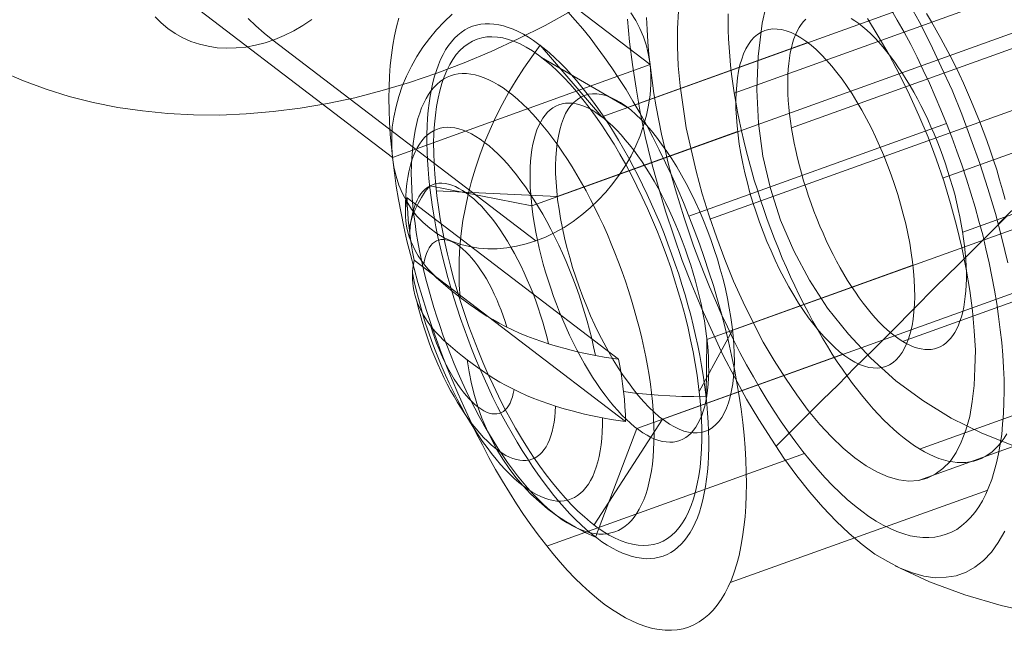
# Model space of a CAD drawing. Units: millimetres. Extents: x 14825 to 37406, y 9414 to 17150.
# Drawn here: x 34296 to 34312, y 12206 to 12216 of the extents above; entities that cross this region are included whole.
import ezdxf

# ---------------------------------------------------------------- set-up
doc = ezdxf.new("R2010")
doc.units = ezdxf.units.MM
for name, color, linetype, lineweight in [('beslag', 253, 'Continuous', 9), ('omkreds 2', 7, 'Continuous', 9), ('taifun', 251, 'Continuous', 9)]:
    doc.layers.add(name, color=color, linetype=linetype, lineweight=lineweight)

# ---------------------------------------------------------------- blocks, each defined once
blk = doc.blocks.new('N3117-flat-1')
at = {"layer": 'beslag', "flags": 128}
for points in [[(6235.449, -1964.153), (6239.863, -1967.526), (6235.539, -1969.084), (6231.122, -1965.711)], [(6233.118, -1966.75), (6233.247, -1966.876), (6233.384, -1966.998), (6233.531, -1967.115), (6237.945, -1970.488)], [(6236.676, -1971.439), (6236.661, -1971.229), (6236.656, -1971.015), (6236.659, -1970.801), (6236.672, -1970.584), (6236.692, -1970.366), (6236.721, -1970.147), (6236.762, -1969.926), (6236.809, -1969.706), (6236.866, -1969.487), (6236.93, -1969.267), (6237.005, -1969.05), (6237.086, -1968.833), (6237.176, -1968.618), (6237.274, -1968.405), (6237.38, -1968.195), (6237.493, -1967.99), (6237.615, -1967.786), (6237.742, -1967.587), (6237.878, -1967.392), (6238.019, -1967.201), (6239.054, -1968.402), (6258.084, -1961.549)], [(6241.866, -1966.284), (6241.745, -1966.83), (6241.678, -1967.39), (6241.657, -1967.95), (6241.684, -1968.509), (6241.759, -1969.062), (6241.887, -1969.608), (6242.055, -1970.141), (6242.278, -1970.654), (6242.541, -1971.146), (6242.844, -1971.618), (6243.195, -1972.056), (6243.572, -1972.461), (6243.99, -1972.838), (6244.442, -1973.169), (6244.921, -1973.465), (6245.42, -1973.715), (6245.939, -1973.924)], [(6245.851, -1970.074), (6245.44, -1970.485), (6245.042, -1970.883), (6244.658, -1971.26), (6244.294, -1971.631), (6243.943, -1971.982), (6243.613, -1972.312), (6243.303, -1972.616), (6243.019, -1972.906), (6242.756, -1973.162), (6242.52, -1973.398), (6242.311, -1973.607), (6242.129, -1973.789), (6241.974, -1973.944)], [(6231.553, -1966.72), (6231.657, -1966.824), (6231.769, -1966.92), (6231.891, -1967.003), (6232.019, -1967.076), (6232.155, -1967.136), (6232.297, -1967.184), (6232.446, -1967.218), (6232.597, -1967.241), (6232.753, -1967.25), (6232.912, -1967.246), (6233.075, -1967.23), (6233.237, -1967.2), (6233.4, -1967.159), (6233.561, -1967.104), (6233.722, -1967.037), (6233.88, -1966.959), (6234.036, -1966.87), (6234.185, -1966.769)], [(6235.817, -1970.268), (6235.844, -1970.167), (6235.876, -1970.066), (6235.918, -1969.963), (6235.968, -1969.862), (6236.026, -1969.761), (6236.09, -1969.66), (6236.163, -1969.56), (6237.876, -1969.898), (6256.908, -1963.045)], [(6245.872, -1970.856), (6245.77, -1970.445), (6245.663, -1970.026), (6245.534, -1969.608), (6245.4, -1969.19), (6245.251, -1968.772), (6245.096, -1968.361), (6244.934, -1967.956), (6244.752, -1967.565), (6244.57, -1967.174), (6244.381, -1966.803), (6244.179, -1966.439)], [(6239.486, -1966.763), (6239.52, -1967.141), (6239.567, -1967.525), (6239.628, -1967.923), (6239.695, -1968.327), (6239.783, -1968.732), (6239.884, -1969.15), (6239.999, -1969.568), (6240.12, -1969.986), (6240.262, -1970.404), (6240.403, -1970.815), (6240.565, -1971.227), (6240.734, -1971.631), (6240.909, -1972.022), (6241.091, -1972.413), (6241.287, -1972.784), (6241.482, -1973.148), (6241.691, -1973.492), (6241.9, -1973.823), (6242.109, -1974.14), (6242.325, -1974.436), (6242.547, -1974.713), (6242.763, -1974.962), (6242.986, -1975.198), (6243.208, -1975.407), (6243.424, -1975.589), (6243.64, -1975.751), (6243.856, -1975.879), (6244.065, -1975.987), (6244.267, -1976.068), (6244.462, -1976.122), (6244.651, -1976.149), (6244.833, -1976.142), (6245.002, -1976.115), (6245.17, -1976.055), (6245.319, -1975.974), (6245.46, -1975.859), (6245.595, -1975.717), (6245.71, -1975.556), (6245.818, -1975.367)], [(6243.901, -1966.581), (6244.014, -1966.778), (6244.128, -1966.982), (6244.239, -1967.189), (6244.346, -1967.402), (6244.45, -1967.618), (6244.553, -1967.838), (6244.652, -1968.06), (6244.748, -1968.287), (6244.842, -1968.517), (6244.931, -1968.746), (6245.016, -1968.98), (6245.099, -1969.212), (6245.177, -1969.448), (6245.25, -1969.685), (6245.322, -1969.919), (6245.386, -1970.155), (6245.448, -1970.389), (6245.503, -1970.623), (6245.556, -1970.855), (6245.604, -1971.087), (6245.645, -1971.314), (6245.684, -1971.538), (6245.716, -1971.761), (6245.744, -1971.981), (6245.767, -1972.197), (6245.785, -1972.408), (6245.796, -1972.615), (6245.806, -1972.816), (6245.808, -1973.014), (6245.803, -1973.204), (6245.796, -1973.39), (6245.783, -1973.569), (6245.767, -1973.741), (6245.741, -1973.906), (6245.714, -1974.067), (6245.682, -1974.218), (6245.643, -1974.36), (6245.601, -1974.498), (6245.553, -1974.624), (6245.5, -1974.746), (6245.443, -1974.856), (6245.381, -1974.959), (6245.317, -1975.053), (6245.246, -1975.136), (6245.172, -1975.212), (6245.094, -1975.278), (6245.012, -1975.336), (6244.925, -1975.384), (6244.835, -1975.42), (6244.743, -1975.448), (6244.647, -1975.466), (6244.546, -1975.475), (6244.445, -1975.475), (6244.34, -1975.464), (6244.232, -1975.443), (6244.122, -1975.414), (6244.007, -1975.372), (6243.892, -1975.324), (6243.777, -1975.264), (6243.658, -1975.196), (6243.539, -1975.12), (6243.417, -1975.033), (6243.296, -1974.936), (6243.174, -1974.833), (6243.05, -1974.718), (6242.926, -1974.597), (6242.802, -1974.468), (6242.678, -1974.331), (6242.555, -1974.184), (6242.431, -1974.03), (6242.309, -1973.872), (6242.185, -1973.704), (6242.066, -1973.53), (6241.947, -1973.349), (6241.827, -1973.163), (6241.71, -1972.97), (6241.598, -1972.773), (6241.483, -1972.569), (6241.373, -1972.362), (6241.265, -1972.149), (6241.162, -1971.933), (6241.059, -1971.713), (6240.96, -1971.49), (6240.864, -1971.263), (6240.77, -1971.034), (6240.68, -1970.804), (6240.595, -1970.57), (6240.513, -1970.336), (6240.435, -1970.102), (6240.361, -1969.866), (6240.29, -1969.632), (6240.226, -1969.396), (6240.164, -1969.162), (6240.109, -1968.928), (6240.056, -1968.696), (6240.008, -1968.464), (6239.967, -1968.237), (6239.928, -1968.01), (6239.896, -1967.79), (6239.868, -1967.569), (6239.845, -1967.354), (6239.827, -1967.143), (6239.815, -1966.936), (6239.806, -1966.734)], [(6245.827, -1969.794), (6245.781, -1969.628), (6245.733, -1969.463), (6245.683, -1969.296), (6245.63, -1969.131), (6245.573, -1968.966), (6245.516, -1968.801), (6245.455, -1968.637), (6245.393, -1968.475), (6245.329, -1968.312), (6245.262, -1968.153), (6245.194, -1967.994), (6245.124, -1967.837), (6245.052, -1967.683), (6244.978, -1967.53), (6244.903, -1967.38), (6244.826, -1967.232), (6244.748, -1967.088), (6244.669, -1966.946), (6244.588, -1966.806), (6244.505, -1966.669)], [(6241.174, -1966.674), (6241.172, -1966.809), (6241.175, -1966.948), (6241.18, -1967.09), (6241.189, -1967.236), (6241.201, -1967.384), (6241.214, -1967.534), (6241.232, -1967.687), (6241.252, -1967.841), (6241.277, -1967.998), (6241.302, -1968.157), (6241.332, -1968.318), (6241.364, -1968.479), (6241.398, -1968.641), (6241.436, -1968.805), (6241.477, -1968.97), (6241.52, -1969.135), (6241.566, -1969.3), (6241.613, -1969.467), (6241.665, -1969.632), (6241.718, -1969.798), (6241.773, -1969.963), (6241.831, -1970.128), (6241.891, -1970.292), (6241.953, -1970.454), (6242.018, -1970.615), (6242.084, -1970.777), (6242.153, -1970.935), (6242.224, -1971.092), (6242.295, -1971.246), (6242.369, -1971.399), (6242.444, -1971.549), (6242.521, -1971.697), (6242.599, -1971.841), (6242.678, -1971.984), (6242.76, -1972.123), (6242.841, -1972.258), (6242.923, -1972.391), (6243.007, -1972.519), (6243.093, -1972.645), (6243.178, -1972.766), (6243.263, -1972.883), (6243.35, -1972.996), (6243.436, -1973.105), (6243.523, -1973.21), (6243.611, -1973.31), (6243.697, -1973.404), (6243.785, -1973.495), (6243.872, -1973.58), (6243.959, -1973.66), (6244.045, -1973.736), (6244.132, -1973.805), (6244.217, -1973.87), (6244.302, -1973.93), (6244.386, -1973.984), (6244.47, -1974.032), (6244.551, -1974.074), (6244.633, -1974.112), (6244.714, -1974.143), (6244.792, -1974.169), (6244.869, -1974.189), (6244.945, -1974.204), (6245.02, -1974.212), (6245.093, -1974.215), (6245.163, -1974.212), (6245.232, -1974.204), (6245.3, -1974.189), (6245.365, -1974.169), (6245.365, -1974.169), (6245.428, -1974.143), (6245.489, -1974.111), (6245.549, -1974.073), (6245.605, -1974.031), (6245.66, -1973.982), (6245.711, -1973.928), (6245.761, -1973.869), (6245.807, -1973.804), (6245.852, -1973.733)], [(6249.928, -1964.891), (6241.278, -1968.006)], [(6240.343, -1966.628), (6240.322, -1966.918), (6240.322, -1967.222), (6240.336, -1967.545), (6240.369, -1967.882), (6240.417, -1968.233), (6240.471, -1968.59), (6240.552, -1968.954), (6240.639, -1969.319), (6240.74, -1969.696), (6240.855, -1970.067), (6240.983, -1970.438), (6241.118, -1970.802), (6241.266, -1971.166), (6241.428, -1971.517), (6241.597, -1971.861), (6241.765, -1972.191), (6241.947, -1972.501), (6242.136, -1972.798), (6242.325, -1973.074), (6242.52, -1973.337), (6242.716, -1973.573), (6242.912, -1973.782), (6243.107, -1973.971), (6243.303, -1974.133), (6243.491, -1974.268), (6243.68, -1974.376), (6243.862, -1974.456), (6244.038, -1974.504), (6244.206, -1974.524), (6244.368, -1974.517), (6244.516, -1974.477), (6244.516, -1974.477), (6244.651, -1974.409), (6244.779, -1974.315), (6244.901, -1974.194), (6245.002, -1974.045), (6245.089, -1973.87), (6245.164, -1973.668), (6245.231, -1973.438), (6245.271, -1973.189), (6245.305, -1972.919), (6245.319, -1972.629), (6245.325, -1972.326), (6245.305, -1972.002), (6245.278, -1971.665), (6245.231, -1971.321), (6245.17, -1970.964), (6245.096, -1970.6), (6245.009, -1970.229), (6244.907, -1969.858), (6244.793, -1969.48), (6244.665, -1969.109), (6244.53, -1968.745), (6244.375, -1968.381), (6244.22, -1968.031), (6244.051, -1967.694), (6243.876, -1967.363), (6243.694, -1967.046), (6243.512, -1966.75)], [(6239.419, -1973.02), (6239.609, -1973.045), (6239.803, -1973.065), (6239.998, -1973.081), (6240.197, -1973.093), (6240.398, -1973.101), (6240.6, -1973.106), (6240.804, -1973.107), (6240.819, -1972.145), (6259.851, -1965.294)], [(6250.886, -1965.475), (6242.236, -1968.59)], [(6235.644, -1966.746), (6235.605, -1966.89), (6235.573, -1967.042), (6235.543, -1967.2), (6235.52, -1967.367), (6235.502, -1967.54), (6235.49, -1967.718), (6235.481, -1967.904), (6235.479, -1968.095), (6235.481, -1968.292), (6235.49, -1968.494), (6235.502, -1968.7), (6235.52, -1968.912), (6235.543, -1969.127), (6235.571, -1969.345), (6235.603, -1969.568), (6235.642, -1969.795), (6235.683, -1970.022), (6235.731, -1970.251), (6235.782, -1970.485), (6235.839, -1970.719), (6235.901, -1970.953), (6235.965, -1971.187), (6236.037, -1971.424), (6236.11, -1971.66), (6236.188, -1971.894), (6236.271, -1972.128), (6236.355, -1972.362), (6236.445, -1972.592), (6236.539, -1972.821), (6236.635, -1973.046), (6236.734, -1973.271), (6236.835, -1973.491), (6236.94, -1973.707), (6237.048, -1973.918), (6237.158, -1974.126), (6237.271, -1974.328), (6237.386, -1974.528), (6237.503, -1974.718), (6237.62, -1974.907), (6237.741, -1975.088), (6237.86, -1975.26), (6237.982, -1975.427), (6238.106, -1975.588), (6238.23, -1975.742), (6238.354, -1975.886), (6238.478, -1976.026), (6238.602, -1976.155), (6238.725, -1976.276), (6238.847, -1976.389), (6238.971, -1976.494), (6239.093, -1976.591), (6239.214, -1976.675), (6239.333, -1976.753), (6239.453, -1976.822), (6239.567, -1976.882), (6239.682, -1976.93), (6239.795, -1976.971), (6239.905, -1977.001), (6240.015, -1977.022), (6240.118, -1977.031), (6240.221, -1977.033), (6240.32, -1977.024), (6240.419, -1977.006), (6240.51, -1976.978), (6240.51, -1976.978), (6240.6, -1976.939), (6240.687, -1976.893), (6240.767, -1976.836), (6240.848, -1976.769), (6240.921, -1976.694), (6240.992, -1976.609), (6241.056, -1976.517), (6241.118, -1976.414), (6241.176, -1976.301), (6241.228, -1976.182), (6241.274, -1976.054), (6241.318, -1975.918), (6241.357, -1975.774), (6241.389, -1975.622), (6241.417, -1975.464), (6241.44, -1975.299), (6241.458, -1975.127), (6241.472, -1974.948), (6241.479, -1974.762), (6241.481, -1974.569), (6241.479, -1974.374), (6241.472, -1974.172), (6241.46, -1973.966), (6241.442, -1973.755), (6241.419, -1973.539), (6241.391, -1973.319), (6241.359, -1973.096), (6241.32, -1972.871), (6241.279, -1972.642), (6241.231, -1972.413), (6241.178, -1972.181), (6241.123, -1971.947), (6241.061, -1971.713), (6240.994, -1971.477), (6240.926, -1971.24), (6240.852, -1971.006), (6240.774, -1970.77), (6240.692, -1970.536), (6240.604, -1970.304), (6240.517, -1970.072), (6240.423, -1969.845), (6240.327, -1969.618), (6240.228, -1969.396), (6240.125, -1969.175), (6240.019, -1968.96), (6239.912, -1968.746), (6239.801, -1968.54), (6239.689, -1968.336), (6239.574, -1968.138), (6239.46, -1967.946), (6239.34, -1967.76), (6239.221, -1967.579), (6239.099, -1967.404), (6238.978, -1967.237), (6238.856, -1967.076), (6238.732, -1966.925), (6238.608, -1966.778), (6238.485, -1966.64)], [(6255.156, -1965.698), (6244.773, -1969.433)], [(6239.542, -1966.656), (6239.625, -1966.782), (6239.694, -1966.918), (6239.753, -1967.06), (6239.801, -1967.209), (6239.838, -1967.365), (6239.863, -1967.526), (6239.875, -1967.691), (6239.875, -1967.861), (6239.863, -1968.033), (6239.838, -1968.205), (6239.804, -1968.377), (6239.756, -1968.551), (6239.696, -1968.723), (6239.625, -1968.891), (6239.544, -1969.058), (6239.453, -1969.219), (6239.352, -1969.375), (6239.239, -1969.526), (6239.12, -1969.671), (6238.994, -1969.806), (6238.858, -1969.935), (6238.719, -1970.052), (6238.572, -1970.162), (6238.42, -1970.261), (6238.264, -1970.348), (6238.106, -1970.423), (6237.945, -1970.488), (6237.782, -1970.54), (6237.62, -1970.579), (6237.459, -1970.607), (6237.296, -1970.621), (6237.138, -1970.621), (6236.982, -1970.609), (6236.83, -1970.584), (6236.684, -1970.547), (6236.544, -1970.497), (6236.408, -1970.435), (6236.282, -1970.362), (6236.163, -1970.274), (6236.053, -1970.178), (6235.949, -1970.07), (6235.858, -1969.953), (6235.777, -1969.827), (6235.706, -1969.694), (6235.646, -1969.549), (6235.598, -1969.4), (6235.562, -1969.244), (6235.539, -1969.084), (6235.525, -1968.918), (6235.525, -1968.751), (6235.536, -1968.579), (6235.562, -1968.407), (6235.598, -1968.232), (6235.646, -1968.06), (6235.704, -1967.888), (6235.775, -1967.718), (6235.858, -1967.553), (6235.949, -1967.39), (6236.05, -1967.234), (6236.16, -1967.085), (6236.28, -1966.941), (6236.406, -1966.805), (6236.541, -1966.677)], [(6251.252, -1966.379), (6240.868, -1970.121)], [(6242.478, -1966.759), (6242.438, -1966.801), (6242.401, -1966.849), (6242.367, -1966.902), (6242.335, -1966.962), (6242.306, -1967.025), (6242.279, -1967.094), (6242.256, -1967.167), (6242.236, -1967.246), (6242.217, -1967.328), (6242.202, -1967.415), (6242.191, -1967.506), (6242.182, -1967.6), (6242.176, -1967.699), (6242.174, -1967.801), (6242.174, -1967.906), (6242.176, -1968.016), (6242.183, -1968.127), (6242.191, -1968.242), (6242.203, -1968.358), (6242.22, -1968.477), (6242.237, -1968.598), (6242.258, -1968.721), (6242.282, -1968.845), (6242.309, -1968.971), (6242.337, -1969.097), (6242.37, -1969.224), (6242.405, -1969.352), (6242.442, -1969.48), (6242.482, -1969.607), (6242.524, -1969.736), (6242.569, -1969.862), (6242.615, -1969.989), (6242.664, -1970.113), (6242.715, -1970.238), (6242.768, -1970.36), (6242.822, -1970.48), (6242.877, -1970.599), (6242.936, -1970.716), (6242.995, -1970.829), (6243.056, -1970.94), (6243.118, -1971.047), (6243.18, -1971.153), (6243.245, -1971.254), (6243.31, -1971.352), (6243.375, -1971.445), (6243.442, -1971.536), (6243.509, -1971.621), (6243.576, -1971.702), (6243.643, -1971.779), (6243.711, -1971.852), (6243.777, -1971.92), (6243.845, -1971.982), (6243.911, -1972.039), (6243.978, -1972.092), (6244.044, -1972.139), (6244.109, -1972.18), (6244.172, -1972.216), (6244.236, -1972.247), (6244.297, -1972.272), (6244.358, -1972.291), (6244.417, -1972.304), (6244.474, -1972.312), (6244.531, -1972.315), (6244.585, -1972.311), (6244.638, -1972.302), (6244.688, -1972.287), (6244.688, -1972.287), (6244.737, -1972.266), (6244.784, -1972.239), (6244.827, -1972.208), (6244.869, -1972.17), (6244.909, -1972.127), (6244.946, -1972.08), (6244.98, -1972.026), (6245.013, -1971.967), (6245.041, -1971.904), (6245.067, -1971.835), (6245.091, -1971.762), (6245.112, -1971.683), (6245.129, -1971.601), (6245.144, -1971.514), (6245.156, -1971.423), (6245.166, -1971.329), (6245.171, -1971.23), (6245.174, -1971.127), (6245.174, -1971.021), (6245.171, -1970.913), (6245.164, -1970.801), (6245.155, -1970.687), (6245.143, -1970.571), (6245.128, -1970.452), (6245.11, -1970.33), (6245.089, -1970.208), (6245.066, -1970.084), (6245.038, -1969.958), (6245.009, -1969.832), (6244.978, -1969.705), (6244.942, -1969.576), (6244.904, -1969.449), (6244.865, -1969.32), (6244.823, -1969.193), (6244.779, -1969.066), (6244.733, -1968.94), (6244.684, -1968.814), (6244.633, -1968.691), (6244.58, -1968.569), (6244.526, -1968.448), (6244.469, -1968.33), (6244.411, -1968.214), (6244.352, -1968.1), (6244.291, -1967.989), (6244.229, -1967.881), (6244.166, -1967.776), (6244.102, -1967.675), (6244.037, -1967.577), (6243.971, -1967.483), (6243.904, -1967.393), (6243.838, -1967.308), (6243.77, -1967.226), (6243.704, -1967.149), (6243.637, -1967.077), (6243.569, -1967.009), (6243.503, -1966.947), (6243.435, -1966.89), (6243.369, -1966.837), (6243.304, -1966.79), (6243.239, -1966.748)], [(6236.793, -1972.486), (6236.826, -1972.69), (6236.866, -1972.891), (6236.916, -1973.087), (6236.974, -1973.278), (6237.041, -1973.465), (6237.115, -1973.647), (6237.199, -1973.823), (6237.29, -1973.993), (6237.389, -1974.156), (6237.497, -1974.313), (6237.612, -1974.463), (6237.735, -1974.606), (6237.864, -1974.743), (6237.999, -1974.87), (6238.142, -1974.99), (6238.292, -1975.102), (6238.448, -1975.207), (6238.609, -1975.302), (6238.776, -1975.387), (6238.947, -1975.465), (6239.643, -1973.641), (6258.673, -1966.788)], [(6238.039, -1967.404), (6239.485, -1968.246), (6242.511, -1967.156)], [(6253.761, -1967.224), (6245.112, -1970.339)], [(6245.71, -1970.209), (6246.155, -1969.764)], [(6235.757, -1969.977), (6235.757, -1969.857), (6235.761, -1969.744), (6235.769, -1969.632), (6235.78, -1969.526), (6235.795, -1969.425), (6235.813, -1969.327), (6235.834, -1969.236), (6235.859, -1969.149), (6235.887, -1969.068), (6235.92, -1968.994), (6235.954, -1968.923), (6235.992, -1968.861), (6236.034, -1968.804), (6236.077, -1968.752), (6236.124, -1968.707), (6236.174, -1968.67), (6236.225, -1968.639), (6236.279, -1968.614), (6236.337, -1968.595), (6236.396, -1968.583), (6236.457, -1968.578), (6236.521, -1968.58), (6236.586, -1968.589), (6236.655, -1968.603), (6236.723, -1968.625), (6236.793, -1968.654), (6236.865, -1968.688), (6236.938, -1968.731), (6237.011, -1968.779), (6237.086, -1968.833), (6237.162, -1968.892), (6237.237, -1968.959), (6237.313, -1969.032), (6237.391, -1969.11), (6237.467, -1969.194), (6237.543, -1969.283), (6237.62, -1969.376), (6237.694, -1969.476), (6237.77, -1969.58), (6237.844, -1969.689), (6237.917, -1969.803), (6237.99, -1969.92), (6238.062, -1970.041), (6238.13, -1970.165), (6238.198, -1970.293), (6238.265, -1970.424), (6238.329, -1970.558), (6238.391, -1970.695), (6238.452, -1970.833), (6238.511, -1970.973), (6238.567, -1971.115), (6238.62, -1971.258), (6238.672, -1971.403), (6238.72, -1971.548), (6238.765, -1971.692), (6238.807, -1971.839), (6238.846, -1971.983), (6238.883, -1972.128), (6238.916, -1972.271), (6238.946, -1972.414)], [(6244.842, -1968.515), (6240.515, -1970.072)], [(6236.273, -1969.646), (6238.306, -1969.742), (6241.334, -1968.65)], [(6252.753, -1969.062), (6244.103, -1972.177)], [(6235.823, -1970.433), (6235.828, -1970.34), (6235.836, -1970.25), (6235.848, -1970.164), (6235.862, -1970.081), (6235.879, -1970.005), (6235.901, -1969.934), (6235.925, -1969.867), (6235.953, -1969.806), (6235.982, -1969.75), (6236.015, -1969.7), (6236.051, -1969.657), (6236.09, -1969.618), (6236.13, -1969.587), (6236.174, -1969.56), (6236.22, -1969.54), (6236.267, -1969.526), (6236.318, -1969.518), (6236.37, -1969.518), (6236.424, -1969.523), (6236.48, -1969.534), (6236.536, -1969.552), (6236.595, -1969.576), (6236.655, -1969.605), (6236.717, -1969.641), (6236.777, -1969.683), (6236.84, -1969.731), (6236.904, -1969.784), (6236.967, -1969.843), (6237.031, -1969.907), (6237.095, -1969.977), (6237.157, -1970.052), (6237.221, -1970.131), (6237.283, -1970.215), (6237.346, -1970.304), (6237.408, -1970.397), (6237.469, -1970.494), (6237.528, -1970.594), (6237.585, -1970.698), (6237.641, -1970.805), (6237.697, -1970.914), (6237.75, -1971.026), (6237.802, -1971.141), (6237.851, -1971.257), (6237.898, -1971.375), (6237.943, -1971.493), (6237.985, -1971.614), (6238.026, -1971.734), (6238.063, -1971.856), (6238.097, -1971.977), (6238.13, -1972.097), (6238.158, -1972.217)], [(6239.453, -1973.526), (6239.447, -1973.526), (6239.327, -1973.507), (6239.209, -1973.488), (6239.093, -1973.467), (6238.98, -1973.445), (6238.869, -1973.421), (6238.76, -1973.398), (6238.656, -1973.373), (6238.556, -1973.347), (6238.424, -1973.309), (6238.293, -1973.27), (6238.164, -1973.228), (6238.037, -1973.183), (6237.912, -1973.135), (6237.791, -1973.085), (6237.671, -1973.032), (6237.557, -1972.976), (6237.447, -1972.92), (6237.341, -1972.86), (6237.24, -1972.799), (6237.143, -1972.737), (6237.05, -1972.674), (6236.961, -1972.611), (6236.876, -1972.548), (6236.793, -1972.486), (6236.712, -1972.424), (6236.633, -1972.36), (6236.552, -1972.293), (6236.474, -1972.226), (6236.398, -1972.156), (6236.326, -1972.085), (6236.258, -1972.011), (6236.195, -1971.937), (6236.138, -1971.86), (6236.086, -1971.784), (6236.041, -1971.706), (6236.001, -1971.627), (6235.967, -1971.549), (6235.939, -1971.47), (6235.914, -1971.392), (6235.897, -1971.316), (6235.887, -1971.257), (6235.879, -1971.196), (6235.875, -1971.135), (6235.873, -1971.073), (6235.875, -1971.009), (6235.879, -1970.944), (6235.889, -1970.88), (6235.9, -1970.815), (6235.9, -1970.811), (6239.453, -1973.526), (6239.45, -1973.404), (6239.442, -1973.278), (6239.433, -1973.151), (6239.419, -1973.02), (6239.403, -1972.888), (6239.383, -1972.754), (6239.361, -1972.617), (6239.336, -1972.478), (6235.783, -1969.764), (6235.781, -1969.767), (6235.771, -1969.832), (6235.763, -1969.896), (6235.758, -1969.962), (6235.757, -1970.024), (6235.758, -1970.088), (6235.761, -1970.148), (6235.769, -1970.209), (6235.778, -1970.267), (6235.797, -1970.344), (6235.82, -1970.422), (6235.85, -1970.502), (6235.884, -1970.579), (6235.923, -1970.659), (6235.97, -1970.737), (6236.021, -1970.813), (6236.077, -1970.889), (6236.139, -1970.964), (6236.208, -1971.037), (6236.279, -1971.109), (6236.356, -1971.177), (6236.434, -1971.246), (6236.514, -1971.313), (6236.595, -1971.376), (6236.676, -1971.439), (6236.757, -1971.501), (6236.843, -1971.563), (6236.932, -1971.627), (6237.025, -1971.689), (6237.121, -1971.751), (6237.223, -1971.812), (6237.328, -1971.871), (6237.439, -1971.929), (6237.554, -1971.985), (6237.672, -1972.038), (6237.795, -1972.088), (6237.92, -1972.136), (6238.048, -1972.181), (6238.177, -1972.223), (6238.307, -1972.262), (6238.438, -1972.299), (6238.539, -1972.324), (6238.644, -1972.351), (6238.751, -1972.374), (6238.862, -1972.397), (6238.975, -1972.419), (6239.092, -1972.441), (6239.21, -1972.46), (6239.33, -1972.477), (6239.336, -1972.478)], [(6235.9, -1970.811), (6235.875, -1970.673), (6235.853, -1970.536), (6235.833, -1970.402), (6235.817, -1970.268), (6235.803, -1970.139), (6235.794, -1970.01), (6235.786, -1969.885), (6235.783, -1969.764)], [(6236.066, -1970.875), (6236.077, -1970.811), (6236.093, -1970.752), (6236.11, -1970.698), (6236.132, -1970.648), (6236.155, -1970.604), (6236.181, -1970.567), (6236.211, -1970.534), (6236.244, -1970.509), (6236.278, -1970.489), (6236.315, -1970.475), (6236.353, -1970.467), (6236.395, -1970.466), (6236.437, -1970.469), (6236.482, -1970.48), (6236.527, -1970.497), (6236.574, -1970.52), (6236.622, -1970.548), (6236.672, -1970.584), (6236.72, -1970.625), (6236.77, -1970.67), (6236.821, -1970.721), (6236.871, -1970.779), (6236.921, -1970.839), (6236.97, -1970.905), (6237.019, -1970.976), (6237.067, -1971.05), (6237.115, -1971.127), (6237.16, -1971.21), (6237.206, -1971.294), (6237.248, -1971.381), (6237.288, -1971.471), (6237.327, -1971.563), (6237.364, -1971.655), (6237.398, -1971.75), (6237.431, -1971.845), (6237.461, -1971.94)], [(6254.765, -1970.775), (6244.388, -1974.51)], [(6253.04, -1970.871), (6244.39, -1973.986)], [(6239.064, -1973.462), (6239.064, -1973.58), (6239.059, -1973.695), (6239.051, -1973.807), (6239.04, -1973.913), (6239.025, -1974.014), (6239.008, -1974.112), (6238.986, -1974.203), (6238.961, -1974.29), (6238.933, -1974.371), (6238.9, -1974.446), (6238.866, -1974.516), (6238.829, -1974.578), (6238.787, -1974.635), (6238.743, -1974.687), (6238.697, -1974.73), (6238.647, -1974.769), (6238.595, -1974.8), (6238.541, -1974.825), (6238.483, -1974.844), (6238.424, -1974.856), (6238.363, -1974.861), (6238.3, -1974.86), (6238.234, -1974.85), (6238.166, -1974.836), (6238.097, -1974.814), (6238.027, -1974.785), (6237.956, -1974.751), (6237.883, -1974.709), (6237.809, -1974.66), (6237.735, -1974.606), (6237.658, -1974.547), (6237.584, -1974.48), (6237.507, -1974.407), (6237.43, -1974.329), (6237.353, -1974.245), (6237.277, -1974.156), (6237.201, -1974.061), (6237.126, -1973.963), (6237.05, -1973.859), (6236.977, -1973.75), (6236.904, -1973.636), (6236.83, -1973.52), (6236.759, -1973.398), (6236.69, -1973.274), (6236.622, -1973.146), (6236.555, -1973.015), (6236.491, -1972.881), (6236.429, -1972.744), (6236.368, -1972.606), (6236.309, -1972.466), (6236.253, -1972.324), (6236.2, -1972.181), (6236.149, -1972.036), (6236.1, -1971.892), (6236.055, -1971.747), (6236.013, -1971.6), (6235.974, -1971.456), (6235.937, -1971.311), (6235.904, -1971.168), (6235.875, -1971.025)], [(6240.687, -1973.018), (6241.249, -1971.99), (6244.278, -1970.898)], [(6238.276, -1973.266), (6238.272, -1973.359), (6238.262, -1973.449), (6238.251, -1973.535), (6238.237, -1973.616), (6238.219, -1973.694), (6238.198, -1973.765), (6238.174, -1973.831), (6238.147, -1973.893), (6238.118, -1973.948), (6238.083, -1973.997), (6238.049, -1974.042), (6238.01, -1974.08), (6237.97, -1974.112), (6237.926, -1974.139), (6237.879, -1974.159), (6237.831, -1974.172), (6237.781, -1974.179), (6237.73, -1974.181), (6237.676, -1974.176), (6237.62, -1974.165), (6237.562, -1974.147), (6237.504, -1974.123), (6237.444, -1974.094), (6237.383, -1974.058), (6237.322, -1974.016), (6237.258, -1973.968), (6237.196, -1973.915), (6237.132, -1973.856), (6237.069, -1973.79), (6237.005, -1973.722), (6236.941, -1973.647), (6236.879, -1973.566), (6236.815, -1973.482), (6236.753, -1973.393), (6236.692, -1973.302), (6236.631, -1973.205), (6236.572, -1973.104), (6236.514, -1973.001), (6236.457, -1972.894), (6236.402, -1972.785), (6236.349, -1972.673), (6236.298, -1972.558), (6236.248, -1972.442), (6236.202, -1972.324), (6236.157, -1972.204), (6236.113, -1972.085), (6236.074, -1971.965), (6236.037, -1971.843), (6236.002, -1971.722), (6235.97, -1971.602), (6235.942, -1971.481)], [(6243.977, -1975.947), (6244.557, -1976.216), (6245.15, -1976.439), (6245.757, -1976.614), (6246.377, -1976.756), (6247.004, -1976.85), (6247.631, -1976.897), (6248.265, -1976.904), (6248.899, -1976.864), (6249.526, -1976.776), (6250.147, -1976.648), (6250.76, -1976.473), (6251.353, -1976.264), (6251.933, -1976.007), (6252.493, -1975.711), (6253.032, -1975.374), (6253.545, -1975.003), (6254.03, -1974.591), (6254.489, -1974.153), (6254.907, -1973.681), (6255.298, -1973.182), (6255.655, -1972.656), (6255.966, -1972.103), (6256.242, -1971.537)], [(6237.579, -1972.987), (6237.567, -1973.051), (6237.553, -1973.11), (6237.534, -1973.165), (6237.514, -1973.214), (6237.489, -1973.258), (6237.462, -1973.295), (6237.433, -1973.327), (6237.402, -1973.353), (6237.367, -1973.373), (6237.33, -1973.387), (6237.291, -1973.395), (6237.251, -1973.397), (6237.207, -1973.393), (6237.163, -1973.383), (6237.117, -1973.365), (6237.07, -1973.342), (6237.022, -1973.313), (6236.974, -1973.278), (6236.924, -1973.238), (6236.874, -1973.193), (6236.824, -1973.141), (6236.774, -1973.084), (6236.723, -1973.023), (6236.675, -1972.958), (6236.625, -1972.886), (6236.577, -1972.813), (6236.53, -1972.734), (6236.483, -1972.653), (6236.44, -1972.569), (6236.396, -1972.481), (6236.356, -1972.391), (6236.317, -1972.299), (6236.279, -1972.207), (6236.245, -1972.113), (6236.213, -1972.018), (6236.183, -1971.923)], [(6238.923, -1975.262), (6240.072, -1973.484), (6243.101, -1972.394)], [(6242.456, -1974.062), (6238.131, -1975.62)], [(6245.533, -1974.675), (6241.208, -1976.23)]]:
    blk.add_lwpolyline(points, dxfattribs=at)
for points in [[(6236.882, -1966.882), (6236.95, -1966.86), (6237.02, -1966.846), (6237.093, -1966.838), (6237.167, -1966.838), (6237.243, -1966.843), (6237.322, -1966.855), (6237.402, -1966.874), (6237.483, -1966.899), (6237.565, -1966.931), (6237.651, -1966.969), (6237.736, -1967.014), (6237.822, -1967.065), (6237.909, -1967.121), (6237.998, -1967.185), (6238.086, -1967.255), (6238.177, -1967.33), (6238.267, -1967.412), (6238.357, -1967.499), (6238.448, -1967.591), (6238.539, -1967.689), (6238.63, -1967.794), (6238.72, -1967.903), (6238.81, -1968.016), (6238.899, -1968.134), (6238.988, -1968.259), (6239.076, -1968.387), (6239.163, -1968.519), (6239.251, -1968.654), (6239.335, -1968.794), (6239.419, -1968.939), (6239.501, -1969.087), (6239.582, -1969.238), (6239.663, -1969.392), (6239.739, -1969.548), (6239.816, -1969.708), (6239.89, -1969.87), (6239.962, -1970.033), (6240.032, -1970.198), (6240.099, -1970.366), (6240.164, -1970.536), (6240.226, -1970.706), (6240.287, -1970.877), (6240.345, -1971.048), (6240.399, -1971.221), (6240.451, -1971.392), (6240.499, -1971.565), (6240.546, -1971.736), (6240.589, -1971.907), (6240.628, -1972.078), (6240.665, -1972.248), (6240.698, -1972.414), (6240.729, -1972.581), (6240.756, -1972.746), (6240.779, -1972.908), (6240.799, -1973.068), (6240.816, -1973.227), (6240.83, -1973.381), (6240.84, -1973.534), (6240.847, -1973.681), (6240.851, -1973.826), (6240.849, -1973.968), (6240.846, -1974.106), (6240.838, -1974.239), (6240.827, -1974.369), (6240.813, -1974.494), (6240.796, -1974.614), (6240.774, -1974.729), (6240.751, -1974.839), (6240.723, -1974.945), (6240.692, -1975.045), (6240.658, -1975.14), (6240.62, -1975.228), (6240.58, -1975.311), (6240.536, -1975.389), (6240.489, -1975.46), (6240.44, -1975.526), (6240.387, -1975.585), (6240.331, -1975.638), (6240.273, -1975.684), (6240.212, -1975.725), (6240.15, -1975.758), (6240.083, -1975.786), (6240.016, -1975.806), (6239.946, -1975.82), (6239.873, -1975.828), (6239.798, -1975.829), (6239.722, -1975.823), (6239.644, -1975.812), (6239.565, -1975.792), (6239.484, -1975.767), (6239.4, -1975.736), (6239.316, -1975.697), (6239.23, -1975.653), (6239.145, -1975.602), (6239.056, -1975.544), (6238.969, -1975.481), (6238.879, -1975.412), (6238.79, -1975.336), (6238.7, -1975.255), (6238.609, -1975.168), (6238.518, -1975.074), (6238.427, -1974.976), (6238.337, -1974.874), (6238.247, -1974.765), (6238.156, -1974.649), (6238.068, -1974.531), (6237.977, -1974.408), (6237.89, -1974.281), (6237.803, -1974.148), (6237.716, -1974.011), (6237.63, -1973.871), (6237.546, -1973.728), (6237.464, -1973.58), (6237.383, -1973.429), (6237.304, -1973.275), (6237.226, -1973.118), (6237.149, -1972.959), (6237.076, -1972.797), (6237.005, -1972.634), (6236.935, -1972.467), (6236.868, -1972.299), (6236.802, -1972.131), (6236.74, -1971.962), (6236.679, -1971.79), (6236.622, -1971.618), (6236.567, -1971.446), (6236.516, -1971.274), (6236.466, -1971.102), (6236.421, -1970.93), (6236.378, -1970.758), (6236.337, -1970.589), (6236.301, -1970.419), (6236.267, -1970.251), (6236.237, -1970.085), (6236.211, -1969.92), (6236.186, -1969.758), (6236.166, -1969.597), (6236.149, -1969.44), (6236.136, -1969.285), (6236.125, -1969.134), (6236.119, -1968.984), (6236.116, -1968.839), (6236.116, -1968.698), (6236.121, -1968.561), (6236.128, -1968.427), (6236.139, -1968.298), (6236.153, -1968.173), (6236.171, -1968.053), (6236.192, -1967.937), (6236.216, -1967.826), (6236.244, -1967.722), (6236.275, -1967.622), (6236.309, -1967.527), (6236.346, -1967.439), (6236.387, -1967.355), (6236.43, -1967.278), (6236.477, -1967.207), (6236.527, -1967.141), (6236.58, -1967.082), (6236.634, -1967.029), (6236.693, -1966.983), (6236.754, -1966.942), (6236.816, -1966.908), (6236.882, -1966.882)], [(6241.791, -1966.952), (6241.857, -1966.934), (6241.926, -1966.925), (6241.997, -1966.927), (6242.073, -1966.936), (6242.151, -1966.957), (6242.231, -1966.987), (6242.311, -1967.026), (6242.394, -1967.074), (6242.479, -1967.131), (6242.566, -1967.198), (6242.651, -1967.273), (6242.738, -1967.358), (6242.825, -1967.45), (6242.913, -1967.549), (6243, -1967.657), (6243.087, -1967.771), (6243.172, -1967.891), (6243.257, -1968.019), (6243.337, -1968.152), (6243.42, -1968.292), (6243.498, -1968.437), (6243.573, -1968.583), (6243.647, -1968.737), (6243.718, -1968.893), (6243.787, -1969.051), (6243.851, -1969.214), (6243.911, -1969.377), (6243.968, -1969.542), (6244.021, -1969.708), (6244.071, -1969.873), (6244.115, -1970.038), (6244.156, -1970.203), (6244.193, -1970.366), (6244.223, -1970.527), (6244.25, -1970.687), (6244.271, -1970.841), (6244.287, -1970.995), (6244.298, -1971.142), (6244.305, -1971.284), (6244.307, -1971.424), (6244.303, -1971.555), (6244.294, -1971.681), (6244.28, -1971.802), (6244.262, -1971.915), (6244.236, -1972.02), (6244.209, -1972.119), (6244.177, -1972.208), (6244.138, -1972.291), (6244.094, -1972.364), (6244.048, -1972.431), (6243.998, -1972.486), (6243.943, -1972.532), (6243.883, -1972.571), (6243.821, -1972.598), (6243.755, -1972.617), (6243.686, -1972.626), (6243.612, -1972.624), (6243.539, -1972.615), (6243.461, -1972.594), (6243.381, -1972.564), (6243.3, -1972.525), (6243.218, -1972.477), (6243.133, -1972.42), (6243.046, -1972.353), (6242.961, -1972.277), (6242.874, -1972.192), (6242.786, -1972.101), (6242.699, -1972.002), (6242.612, -1971.894), (6242.525, -1971.779), (6242.44, -1971.658), (6242.355, -1971.532), (6242.275, -1971.399), (6242.192, -1971.259), (6242.114, -1971.114), (6242.038, -1970.967), (6241.965, -1970.813), (6241.894, -1970.657), (6241.825, -1970.499), (6241.761, -1970.336), (6241.701, -1970.173), (6241.644, -1970.008), (6241.591, -1969.843), (6241.541, -1969.678), (6241.497, -1969.513), (6241.456, -1969.347), (6241.419, -1969.185), (6241.389, -1969.022), (6241.362, -1968.863), (6241.341, -1968.71), (6241.325, -1968.556), (6241.313, -1968.409), (6241.306, -1968.267), (6241.304, -1968.127), (6241.309, -1967.996), (6241.318, -1967.87), (6241.332, -1967.748), (6241.35, -1967.636), (6241.373, -1967.53), (6241.403, -1967.432), (6241.435, -1967.342), (6241.474, -1967.26), (6241.518, -1967.186), (6241.563, -1967.12), (6241.614, -1967.065), (6241.669, -1967.019), (6241.729, -1966.98), (6241.791, -1966.952)], [(6236.959, -1967.099), (6237.039, -1967.076), (6237.122, -1967.06), (6237.209, -1967.058), (6237.301, -1967.062), (6237.392, -1967.078), (6237.487, -1967.101), (6237.585, -1967.136), (6237.684, -1967.179), (6237.785, -1967.234), (6237.888, -1967.296), (6237.991, -1967.367), (6238.097, -1967.448), (6238.202, -1967.537), (6238.308, -1967.636), (6238.416, -1967.741), (6238.524, -1967.856), (6238.629, -1967.978), (6238.737, -1968.109), (6238.842, -1968.246), (6238.948, -1968.391), (6239.054, -1968.542), (6239.154, -1968.698), (6239.258, -1968.861), (6239.356, -1969.031), (6239.455, -1969.205), (6239.549, -1969.384), (6239.643, -1969.568), (6239.733, -1969.754), (6239.82, -1969.946), (6239.905, -1970.139), (6239.987, -1970.336), (6240.065, -1970.536), (6240.139, -1970.735), (6240.21, -1970.937), (6240.276, -1971.142), (6240.338, -1971.343), (6240.398, -1971.548), (6240.451, -1971.75), (6240.501, -1971.954), (6240.545, -1972.153), (6240.586, -1972.353), (6240.621, -1972.548), (6240.653, -1972.743), (6240.678, -1972.933), (6240.699, -1973.119), (6240.715, -1973.303), (6240.726, -1973.479), (6240.731, -1973.654), (6240.731, -1973.821), (6240.726, -1973.984), (6240.717, -1974.143), (6240.703, -1974.292), (6240.682, -1974.436), (6240.657, -1974.572), (6240.627, -1974.7), (6240.593, -1974.822), (6240.554, -1974.936), (6240.51, -1975.042), (6240.462, -1975.138), (6240.409, -1975.228), (6240.352, -1975.306), (6240.29, -1975.377), (6240.224, -1975.439), (6240.155, -1975.492), (6240.081, -1975.533), (6240.003, -1975.567), (6239.923, -1975.59), (6239.838, -1975.604), (6239.751, -1975.609), (6239.661, -1975.604), (6239.57, -1975.588), (6239.473, -1975.563), (6239.377, -1975.528), (6239.278, -1975.485), (6239.177, -1975.432), (6239.074, -1975.37), (6238.971, -1975.299), (6238.865, -1975.216), (6238.76, -1975.127), (6238.652, -1975.03), (6238.546, -1974.923), (6238.439, -1974.808), (6238.331, -1974.686), (6238.225, -1974.555), (6238.117, -1974.42), (6238.014, -1974.276), (6237.909, -1974.124), (6237.805, -1973.966), (6237.704, -1973.803), (6237.606, -1973.635), (6237.507, -1973.461), (6237.411, -1973.282), (6237.319, -1973.099), (6237.227, -1972.91), (6237.14, -1972.72), (6237.055, -1972.525), (6236.975, -1972.33), (6236.897, -1972.13), (6236.823, -1971.929), (6236.752, -1971.727), (6236.686, -1971.525), (6236.624, -1971.321), (6236.564, -1971.119), (6236.511, -1970.914), (6236.461, -1970.713), (6236.415, -1970.513), (6236.376, -1970.313), (6236.339, -1970.116), (6236.31, -1969.923), (6236.284, -1969.733), (6236.264, -1969.545), (6236.248, -1969.364), (6236.236, -1969.185), (6236.232, -1969.01), (6236.229, -1968.843), (6236.234, -1968.68), (6236.245, -1968.524), (6236.259, -1968.375), (6236.28, -1968.23), (6236.303, -1968.092), (6236.332, -1967.964), (6236.367, -1967.842), (6236.408, -1967.73), (6236.452, -1967.624), (6236.5, -1967.526), (6236.553, -1967.439), (6236.61, -1967.358), (6236.672, -1967.287), (6236.739, -1967.228), (6236.807, -1967.175), (6236.881, -1967.131), (6236.959, -1967.099)], [(6239.271, -1975.378), (6239.332, -1975.353), (6239.391, -1975.32), (6239.447, -1975.281), (6239.5, -1975.236), (6239.549, -1975.186), (6239.598, -1975.129), (6239.641, -1975.065), (6239.683, -1974.995), (6239.722, -1974.92), (6239.758, -1974.838), (6239.791, -1974.752), (6239.819, -1974.659), (6239.845, -1974.561), (6239.867, -1974.458), (6239.887, -1974.351), (6239.903, -1974.239), (6239.914, -1974.12), (6239.923, -1973.999), (6239.929, -1973.873), (6239.931, -1973.744), (6239.929, -1973.61), (6239.923, -1973.473), (6239.915, -1973.333), (6239.903, -1973.19), (6239.887, -1973.043), (6239.868, -1972.894), (6239.847, -1972.743), (6239.82, -1972.59), (6239.792, -1972.435), (6239.76, -1972.279), (6239.724, -1972.122), (6239.686, -1971.963), (6239.644, -1971.803), (6239.599, -1971.644), (6239.553, -1971.484), (6239.503, -1971.323), (6239.45, -1971.165), (6239.394, -1971.006), (6239.335, -1970.847), (6239.274, -1970.69), (6239.212, -1970.536), (6239.146, -1970.382), (6239.079, -1970.231), (6239.009, -1970.081), (6238.938, -1969.934), (6238.865, -1969.79), (6238.79, -1969.649), (6238.714, -1969.512), (6238.636, -1969.376), (6238.556, -1969.246), (6238.477, -1969.12), (6238.396, -1968.997), (6238.314, -1968.878), (6238.231, -1968.765), (6238.147, -1968.656), (6238.063, -1968.553), (6237.979, -1968.453), (6237.895, -1968.36), (6237.811, -1968.271), (6237.727, -1968.189), (6237.643, -1968.113), (6237.56, -1968.041), (6237.478, -1967.977), (6237.395, -1967.918), (6237.314, -1967.865), (6237.234, -1967.818), (6237.154, -1967.78), (6237.076, -1967.745), (6237, -1967.719), (6236.925, -1967.699), (6236.852, -1967.685), (6236.781, -1967.677), (6236.711, -1967.675), (6236.644, -1967.682), (6236.578, -1967.694), (6236.514, -1967.713), (6236.454, -1967.739), (6236.396, -1967.77), (6236.34, -1967.809), (6236.287, -1967.854), (6236.236, -1967.906), (6236.189, -1967.963), (6236.144, -1968.027), (6236.102, -1968.097), (6236.063, -1968.172), (6236.027, -1968.253), (6235.996, -1968.34), (6235.967, -1968.432), (6235.94, -1968.53), (6235.918, -1968.632), (6235.9, -1968.741), (6235.884, -1968.853), (6235.872, -1968.97), (6235.862, -1969.092), (6235.858, -1969.218), (6235.855, -1969.348), (6235.858, -1969.481), (6235.862, -1969.618), (6235.87, -1969.759), (6235.883, -1969.902), (6235.898, -1970.049), (6235.917, -1970.197), (6235.939, -1970.348), (6235.965, -1970.502), (6235.993, -1970.656), (6236.026, -1970.813), (6236.062, -1970.97), (6236.099, -1971.129), (6236.141, -1971.288), (6236.186, -1971.448), (6236.233, -1971.608), (6236.284, -1971.767), (6236.337, -1971.927), (6236.392, -1972.086), (6236.451, -1972.243), (6236.511, -1972.4), (6236.574, -1972.556), (6236.639, -1972.71), (6236.707, -1972.861), (6236.776, -1973.011), (6236.848, -1973.157), (6236.921, -1973.302), (6236.995, -1973.442), (6237.072, -1973.58), (6237.149, -1973.714), (6237.229, -1973.845), (6237.308, -1973.972), (6237.391, -1974.094), (6237.472, -1974.212), (6237.556, -1974.326), (6237.638, -1974.435), (6237.722, -1974.539), (6237.806, -1974.639), (6237.89, -1974.732), (6237.974, -1974.819), (6238.058, -1974.902), (6238.142, -1974.979), (6238.225, -1975.049), (6238.309, -1975.115), (6238.39, -1975.174), (6238.472, -1975.227), (6238.552, -1975.272), (6238.631, -1975.312), (6238.709, -1975.347), (6238.785, -1975.373), (6238.86, -1975.393), (6238.933, -1975.407), (6239.005, -1975.415), (6239.075, -1975.415), (6239.142, -1975.409), (6239.207, -1975.397), (6239.271, -1975.378)], [(6238.762, -1968.042), (6238.829, -1968.024), (6238.897, -1968.017), (6238.971, -1968.017), (6239.047, -1968.028), (6239.122, -1968.047), (6239.203, -1968.076), (6239.283, -1968.115), (6239.368, -1968.164), (6239.453, -1968.221), (6239.538, -1968.287), (6239.625, -1968.363), (6239.712, -1968.448), (6239.799, -1968.54), (6239.886, -1968.639), (6239.974, -1968.746), (6240.058, -1968.861), (6240.143, -1968.983), (6240.228, -1969.109), (6240.311, -1969.242), (6240.391, -1969.382), (6240.469, -1969.526), (6240.547, -1969.676), (6240.621, -1969.827), (6240.692, -1969.983), (6240.758, -1970.144), (6240.822, -1970.304), (6240.884, -1970.467), (6240.942, -1970.632), (6240.994, -1970.797), (6241.043, -1970.963), (6241.089, -1971.13), (6241.128, -1971.293), (6241.164, -1971.456), (6241.194, -1971.619), (6241.222, -1971.777), (6241.242, -1971.933), (6241.258, -1972.085), (6241.27, -1972.231), (6241.277, -1972.376), (6241.279, -1972.514), (6241.274, -1972.644), (6241.265, -1972.773), (6241.251, -1972.892), (6241.233, -1973.005), (6241.21, -1973.11), (6241.18, -1973.209), (6241.148, -1973.301), (6241.109, -1973.381), (6241.068, -1973.454), (6241.02, -1973.521), (6240.969, -1973.576), (6240.914, -1973.622), (6240.857, -1973.661), (6240.793, -1973.688), (6240.726, -1973.707), (6240.657, -1973.716), (6240.586, -1973.713), (6240.51, -1973.704), (6240.432, -1973.684), (6240.354, -1973.654), (6240.272, -1973.615), (6240.189, -1973.567), (6240.104, -1973.509), (6240.019, -1973.443), (6239.932, -1973.367), (6239.845, -1973.284), (6239.758, -1973.193), (6239.671, -1973.092), (6239.583, -1972.984), (6239.499, -1972.869), (6239.411, -1972.75), (6239.329, -1972.621), (6239.246, -1972.488), (6239.166, -1972.348), (6239.086, -1972.204), (6239.01, -1972.057), (6238.936, -1971.903), (6238.865, -1971.747), (6238.799, -1971.589), (6238.735, -1971.426), (6238.673, -1971.263), (6238.615, -1971.098), (6238.563, -1970.933), (6238.514, -1970.768), (6238.468, -1970.602), (6238.427, -1970.437), (6238.393, -1970.274), (6238.361, -1970.114), (6238.335, -1969.955), (6238.312, -1969.799), (6238.296, -1969.648), (6238.285, -1969.499), (6238.278, -1969.357), (6238.278, -1969.219), (6238.28, -1969.086), (6238.29, -1968.96), (6238.303, -1968.838), (6238.324, -1968.726), (6238.347, -1968.62), (6238.374, -1968.522), (6238.409, -1968.432), (6238.446, -1968.349), (6238.489, -1968.276), (6238.535, -1968.212), (6238.588, -1968.154), (6238.643, -1968.109), (6238.7, -1968.072), (6238.762, -1968.042)], [(6238.334, -1968.2), (6238.387, -1968.183), (6238.443, -1968.173), (6238.5, -1968.172), (6238.561, -1968.175), (6238.622, -1968.184), (6238.686, -1968.201), (6238.751, -1968.225), (6238.816, -1968.253), (6238.885, -1968.288), (6238.952, -1968.331), (6239.022, -1968.379), (6239.092, -1968.432), (6239.162, -1968.491), (6239.233, -1968.556), (6239.305, -1968.628), (6239.377, -1968.704), (6239.448, -1968.787), (6239.518, -1968.872), (6239.59, -1968.964), (6239.66, -1969.06), (6239.73, -1969.16), (6239.798, -1969.266), (6239.865, -1969.375), (6239.932, -1969.487), (6239.998, -1969.604), (6240.061, -1969.722), (6240.122, -1969.845), (6240.183, -1969.969), (6240.242, -1970.097), (6240.298, -1970.226), (6240.353, -1970.357), (6240.404, -1970.489), (6240.454, -1970.623), (6240.5, -1970.758), (6240.546, -1970.894), (6240.586, -1971.029), (6240.625, -1971.165), (6240.662, -1971.3), (6240.695, -1971.436), (6240.725, -1971.569), (6240.751, -1971.702), (6240.776, -1971.832), (6240.796, -1971.962), (6240.813, -1972.088), (6240.827, -1972.212), (6240.837, -1972.335), (6240.844, -1972.453), (6240.847, -1972.569), (6240.849, -1972.682), (6240.846, -1972.79), (6240.84, -1972.894), (6240.829, -1972.995), (6240.816, -1973.09), (6240.799, -1973.182), (6240.781, -1973.267), (6240.757, -1973.348), (6240.731, -1973.425), (6240.701, -1973.495), (6240.668, -1973.558), (6240.633, -1973.618), (6240.595, -1973.67), (6240.553, -1973.719), (6240.51, -1973.759), (6240.463, -1973.793), (6240.415, -1973.821), (6240.363, -1973.845), (6240.309, -1973.86), (6240.253, -1973.87), (6240.195, -1973.873), (6240.136, -1973.868), (6240.074, -1973.859), (6240.01, -1973.842), (6239.946, -1973.82), (6239.879, -1973.79), (6239.812, -1973.755), (6239.744, -1973.713), (6239.674, -1973.666), (6239.604, -1973.611), (6239.534, -1973.552), (6239.462, -1973.487), (6239.391, -1973.415), (6239.321, -1973.339), (6239.249, -1973.258), (6239.177, -1973.171), (6239.107, -1973.079), (6239.036, -1972.983), (6238.967, -1972.883), (6238.899, -1972.777), (6238.83, -1972.668), (6238.765, -1972.556), (6238.7, -1972.441), (6238.636, -1972.321), (6238.574, -1972.198), (6238.513, -1972.074), (6238.455, -1971.946), (6238.399, -1971.817), (6238.345, -1971.686), (6238.292, -1971.554), (6238.242, -1971.42), (6238.195, -1971.285), (6238.152, -1971.149), (6238.11, -1971.014), (6238.071, -1970.878), (6238.035, -1970.743), (6238.002, -1970.609), (6237.971, -1970.475), (6237.945, -1970.341), (6237.921, -1970.211), (6237.901, -1970.081), (6237.884, -1969.955), (6237.87, -1969.831), (6237.859, -1969.708), (6237.851, -1969.59), (6237.848, -1969.474), (6237.848, -1969.362), (6237.851, -1969.253), (6237.858, -1969.149), (6237.867, -1969.05), (6237.881, -1968.953), (6237.897, -1968.863), (6237.917, -1968.776), (6237.94, -1968.695), (6237.965, -1968.62), (6237.995, -1968.548), (6238.027, -1968.485), (6238.063, -1968.425), (6238.1, -1968.373), (6238.142, -1968.326), (6238.186, -1968.284), (6238.233, -1968.25), (6238.281, -1968.222), (6238.334, -1968.2)]]:
    blk.add_lwpolyline(points, close=True, dxfattribs=at)
at = {"layer": 'taifun', "flags": 128}
blk.add_lwpolyline([(6238.544, -1966.62), (6238.1, -1966.867), (6237.648, -1967.094), (6237.197, -1967.307), (6236.742, -1967.496), (6236.282, -1967.671), (6235.823, -1967.827), (6235.364, -1967.963), (6234.905, -1968.081), (6234.446, -1968.179), (6233.987, -1968.259), (6233.535, -1968.316), (6233.084, -1968.354), (6232.64, -1968.373), (6232.2, -1968.369), (6231.767, -1968.346), (6231.342, -1968.305), (6230.925, -1968.244), (6230.515, -1968.161), (6230.113, -1968.062), (6229.726, -1967.94), (6229.346, -1967.8), (6228.982, -1967.641)], dxfattribs=at)

msp = doc.modelspace()

# ---------------------------------------------------------------- block references
at = {"layer": 'omkreds 2'}
msp.add_blockref('N3117-flat-1', (28066.548, 14182.894), dxfattribs=at)

doc.saveas('drawing.dxf')
